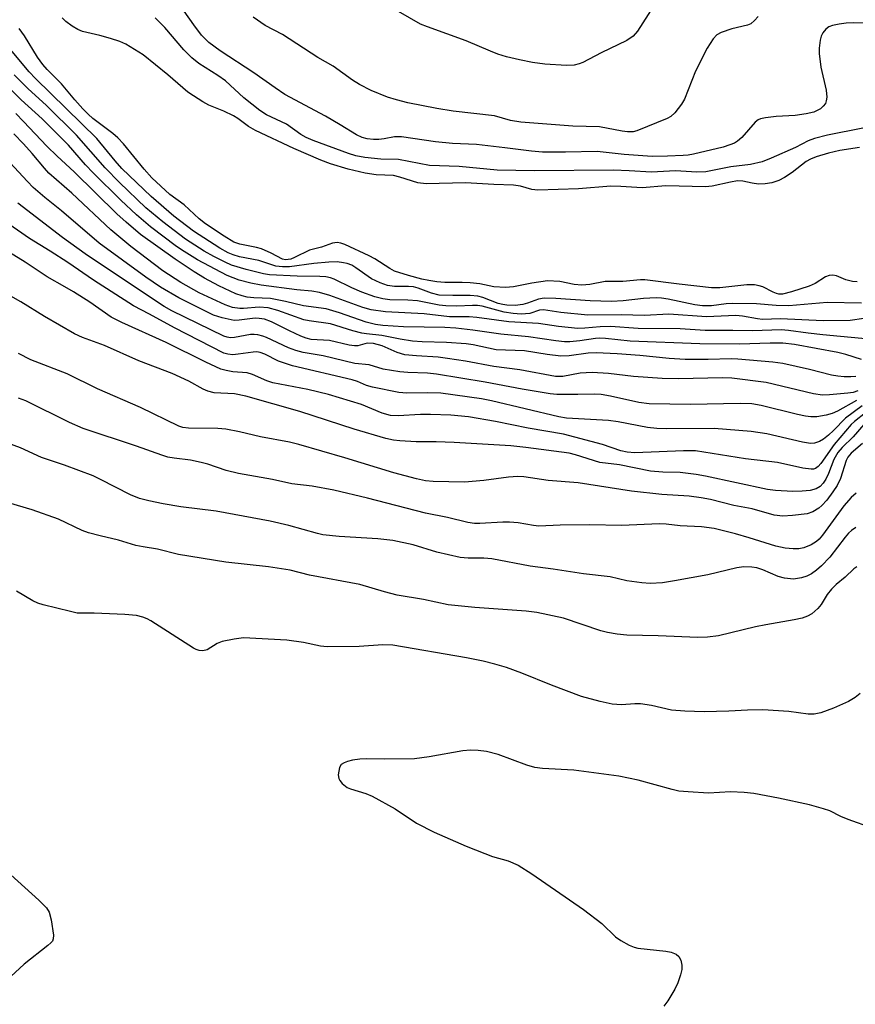
# Model space of a CAD drawing. Units: inches. Extents: x 1315764 to 1321764, y 541447 to 545447.
# Drawn here: x 1318551 to 1318729, y 542672 to 542881 of the extents above; entities that cross this region are included whole.
import ezdxf

# ---------------------------------------------------------------- set-up
doc = ezdxf.new("R2010")
doc.units = ezdxf.units.IN
doc.header["$MEASUREMENT"] = 0
doc.layers.add('Undefined', color=1, linetype='Continuous')

msp = doc.modelspace()

# ---------------------------------------------------------------- linework, layer by layer
at = {"layer": 'Undefined'}
for points, elevation in [([(1318687.31, 542885.83), (1318682.77, 542878.63), (1318681.81, 542877.61), (1318680.47, 542876.67), (1318675.01, 542874.02), (1318671.14, 542871.99), (1318670.35, 542871.69), (1318669.33, 542871.43), (1318667.66, 542871.33), (1318663.05, 542871.61), (1318660.46, 542872.01), (1318657.66, 542872.57), (1318654.89, 542873.19), (1318653.06, 542873.78), (1318651.49, 542874.38), (1318646.36, 542876.59), (1318638.07, 542879.55), (1318636.61, 542880.14), (1318629.58, 542884.18)], 332), ([(1318729.96, 542853.88), (1318725.78, 542853.27), (1318723.4, 542852.73), (1318720.76, 542851.94), (1318719.56, 542851.43), (1318718.66, 542850.91), (1318715.67, 542848.58), (1318714.03, 542847.51), (1318712.82, 542846.91), (1318711.31, 542846.4), (1318709.91, 542846.18), (1318708.48, 542846.14), (1318707.13, 542846.32), (1318705.18, 542846.74), (1318704.01, 542846.79), (1318702.56, 542846.57), (1318698.65, 542845.72), (1318697.19, 542845.57), (1318688.76, 542845.76), (1318683.74, 542845.33), (1318679.2, 542845.65), (1318677.08, 542845.71), (1318670.2, 542845.11), (1318661.6, 542844.83), (1318660.3, 542844.96), (1318657.86, 542845.71), (1318656.36, 542845.92), (1318652.2, 542846.04), (1318646.19, 542846.43), (1318637.79, 542846.16), (1318636.05, 542846.43), (1318632.21, 542847.6), (1318630.86, 542847.92), (1318627.16, 542848.09), (1318624.83, 542848.47), (1318621.2, 542849.3), (1318617.49, 542850.41), (1318615.45, 542851.18), (1318609.65, 542853.67), (1318601.52, 542857.54), (1318600.04, 542858.35), (1318597.79, 542860.04), (1318596.83, 542860.63), (1318594.78, 542861.64), (1318591.64, 542862.92), (1318590.35, 542863.61), (1318588.34, 542864.86), (1318587.13, 542865.7), (1318582.92, 542869.33), (1318577.67, 542873.62), (1318573.98, 542875.87), (1318572.67, 542876.46), (1318570.71, 542877.07), (1318568.45, 542877.7), (1318564.76, 542878.55), (1318563.75, 542879), (1318562.53, 542879.67), (1318561.18, 542880.68), (1318560.39, 542881.48)], 324), ([(1318730.67, 542858.04), (1318723.15, 542856.51), (1318720.39, 542855.83), (1318719.04, 542855.3), (1318716.36, 542853.94), (1318711.19, 542851.61), (1318709.24, 542850.87), (1318706.8, 542850.3), (1318702.59, 542849.82), (1318697.27, 542848.75), (1318695.38, 542848.69), (1318690.84, 542848.93), (1318685.72, 542848.69), (1318681, 542848.97), (1318677.68, 542849.08), (1318660.85, 542848.93), (1318652.93, 542849.12), (1318644.83, 542849.84), (1318638.56, 542850.09), (1318631.92, 542851.34), (1318628.21, 542851.46), (1318624.81, 542851.81), (1318622.84, 542852.17), (1318621.33, 542852.62), (1318613.79, 542855.36), (1318612.27, 542856.01), (1318611.2, 542856.64), (1318608.09, 542858.85), (1318603.87, 542860.87), (1318602.46, 542861.8), (1318599.07, 542864.5), (1318595.12, 542868.09), (1318593.52, 542869.22), (1318589.47, 542871.78), (1318587.96, 542872.95), (1318586.3, 542874.64), (1318582.27, 542879.44), (1318580.21, 542881.46)], 326), ([(1318733.24, 542880.27), (1318728.59, 542880.39), (1318727.12, 542880.33), (1318725.67, 542880.13), (1318724.26, 542879.82), (1318723.46, 542879.54), (1318722.81, 542879.09), (1318722.15, 542878.29), (1318721.81, 542877.56), (1318721.62, 542876.74), (1318721.43, 542875.02), (1318721.42, 542873.86), (1318721.78, 542870.98), (1318722.85, 542866.08), (1318723.03, 542864.64), (1318722.9, 542863.8), (1318722.71, 542863.28), (1318722.25, 542862.66), (1318721.65, 542862.16), (1318720.97, 542861.74), (1318720.27, 542861.44), (1318718.64, 542861.03), (1318716.32, 542860.74), (1318712.26, 542860.52), (1318710.01, 542860.22), (1318708.94, 542859.97), (1318708.44, 542859.76), (1318707.79, 542859.26), (1318704.92, 542856.01), (1318704.03, 542855.24), (1318703.37, 542854.85), (1318702.4, 542854.44), (1318700.98, 542854.01), (1318694.64, 542852.46), (1318693.53, 542852.27), (1318692.46, 542852.19), (1318689.13, 542852.04), (1318685.91, 542852.01), (1318679.91, 542852.44), (1318674.16, 542853.07), (1318667.43, 542852.9), (1318662.53, 542852.92), (1318660.24, 542853.12), (1318654.56, 542853.87), (1318648.51, 542854.55), (1318643.45, 542854.78), (1318639.84, 542855.08), (1318632.59, 542856.19), (1318631.1, 542856.15), (1318628.88, 542855.72), (1318627.74, 542855.58), (1318626.63, 542855.59), (1318625.26, 542855.77), (1318624.21, 542856.06), (1318622.99, 542856.61), (1318619.56, 542858.76), (1318616.45, 542860.55), (1318607.79, 542865.19), (1318605.69, 542866.57), (1318601.18, 542869.75), (1318593.99, 542874.48), (1318591.63, 542876.26), (1318590.06, 542877.79), (1318588.38, 542880), (1318586.34, 542882.92)], 328), ([(1318708.39, 542881.74), (1318707.67, 542880.92), (1318706.85, 542880.23), (1318706.12, 542879.88), (1318702.79, 542879.16), (1318700.58, 542878.39), (1318699.6, 542877.83), (1318698.85, 542877), (1318697.6, 542875.05), (1318695.07, 542870.13), (1318692.75, 542864.15), (1318692.14, 542863.15), (1318690.68, 542861.31), (1318689.85, 542860.51), (1318689.09, 542860.07), (1318682.63, 542857.46), (1318681.82, 542857.26), (1318680.66, 542857.24), (1318679.5, 542857.39), (1318674.69, 542858.33), (1318668.98, 542858.41), (1318657.95, 542859.26), (1318655.78, 542859.68), (1318652.37, 542860.65), (1318643.54, 542861.62), (1318640.08, 542862.18), (1318633.91, 542863.43), (1318631.53, 542864.01), (1318629.63, 542864.6), (1318626.16, 542866.04), (1318623.63, 542867.32), (1318622.17, 542868.19), (1318618.01, 542871.18), (1318614.76, 542873.07), (1318607.26, 542877.94), (1318603.57, 542879.86), (1318601.05, 542881.62)], 330), ([(1318729.5, 542825.38), (1318728.46, 542825.39), (1318727.05, 542825.79), (1318725.08, 542826.62), (1318724.31, 542826.74), (1318723.54, 542826.68), (1318722.77, 542826.4), (1318720.56, 542825.01), (1318719.29, 542824.41), (1318715.53, 542823.23), (1318713.58, 542822.76), (1318712.81, 542822.75), (1318712.33, 542822.85), (1318711.6, 542823.14), (1318709.42, 542824.29), (1318708.67, 542824.53), (1318707.64, 542824.73), (1318706.02, 542824.74), (1318700.3, 542824.1), (1318698.47, 542824.06), (1318691.64, 542824.83), (1318684.33, 542825.79), (1318683.37, 542825.77), (1318679.67, 542825.41), (1318675.86, 542825.4), (1318672.64, 542824.76), (1318670.95, 542824.62), (1318669.28, 542824.76), (1318666.23, 542825.43), (1318663.63, 542825.54), (1318660.28, 542825.07), (1318656.39, 542824.27), (1318654.72, 542824.16), (1318652.24, 542824.28), (1318649.22, 542824.92), (1318647.16, 542825.14), (1318645.45, 542825.24), (1318641.76, 542825.23), (1318640.09, 542825.34), (1318638.37, 542825.6), (1318636.92, 542825.93), (1318634.03, 542826.71), (1318631.09, 542827.62), (1318630.06, 542828.15), (1318626.92, 542830.21), (1318625.67, 542830.91), (1318620.5, 542833.25), (1318619.68, 542833.55), (1318618.9, 542833.69), (1318617.9, 542833.55), (1318615.55, 542832.75), (1318613.01, 542832.05), (1318609.83, 542830.51), (1318609.02, 542830.2), (1318607.94, 542830.01), (1318607.28, 542830.15), (1318604.88, 542831.47), (1318602.81, 542832.33), (1318601.71, 542832.65), (1318598.22, 542833.34), (1318596.91, 542833.8), (1318594.88, 542835.05), (1318590.93, 542837.69), (1318589.54, 542838.71), (1318586.36, 542841.75), (1318583.34, 542843.91), (1318579.51, 542847.47), (1318577.82, 542849.29), (1318573.47, 542854.67), (1318572.27, 542855.94), (1318571.16, 542856.91), (1318566.95, 542860.09), (1318565.96, 542860.97), (1318564.83, 542862.12), (1318563.08, 542864.04), (1318560.29, 542867.44), (1318557.2, 542870.51), (1318556.3, 542871.53), (1318555.17, 542873.09), (1318552.41, 542877.67), (1318551.26, 542879.18)], 322), ([(1318730.39, 542820.82), (1318723.1, 542820.94), (1318714.95, 542820.24), (1318712.28, 542820.34), (1318708.06, 542820.7), (1318703.01, 542820.77), (1318701.61, 542820.67), (1318698.51, 542820.28), (1318696.56, 542820.23), (1318694.92, 542820.44), (1318689.25, 542821.69), (1318687.87, 542821.88), (1318686.74, 542821.94), (1318684.05, 542821.77), (1318679.69, 542821.3), (1318677.2, 542821.2), (1318672.72, 542821.31), (1318665.43, 542821.82), (1318662.95, 542821.88), (1318661.74, 542821.68), (1318659.38, 542820.8), (1318658.35, 542820.53), (1318656.73, 542820.35), (1318655, 542820.39), (1318654.15, 542820.5), (1318653.16, 542820.75), (1318649.9, 542822.01), (1318648.81, 542822.32), (1318647.16, 542822.47), (1318643.5, 542822.41), (1318640.62, 542822.53), (1318638.98, 542822.91), (1318636.13, 542824), (1318635.12, 542824.29), (1318634.05, 542824.39), (1318631.1, 542824.35), (1318629.6, 542824.55), (1318628.02, 542825.14), (1318626.23, 542826), (1318622.89, 542828.31), (1318621.99, 542828.86), (1318621.03, 542829.24), (1318620.26, 542829.42), (1318618.88, 542829.57), (1318617.12, 542829.53), (1318613.95, 542829.22), (1318608.75, 542828.52), (1318607.29, 542828.52), (1318605.84, 542828.67), (1318602.24, 542829.88), (1318598.13, 542830.68), (1318596.78, 542831.06), (1318595.72, 542831.5), (1318593.95, 542832.49), (1318588.33, 542836.13), (1318584.13, 542839.32), (1318579.36, 542843.46), (1318573.09, 542849.47), (1318571.66, 542851.08), (1318567.81, 542855.8), (1318554.73, 542868.56), (1318553.42, 542870.01), (1318548.38, 542876.01)], 320), ([(1318731.98, 542813.19), (1318722.17, 542814.06), (1318719.05, 542814.41), (1318714.9, 542815), (1318713.33, 542815.12), (1318707.32, 542814.9), (1318703.03, 542815.03), (1318697.18, 542815.02), (1318691.86, 542815.33), (1318682.93, 542815.45), (1318677.05, 542815.86), (1318674.81, 542815.79), (1318671.54, 542815.49), (1318670.06, 542815.46), (1318665.96, 542815.86), (1318661.72, 542816.47), (1318655.42, 542816.82), (1318648.57, 542817.8), (1318646.96, 542817.9), (1318642.81, 542817.93), (1318637.4, 542818.56), (1318629.19, 542818.94), (1318626.14, 542819.42), (1318624.37, 542819.9), (1318617.31, 542822.41), (1318615.11, 542823.09), (1318613.52, 542823.35), (1318610.3, 542823.62), (1318602.72, 542824.66), (1318600.51, 542825.07), (1318598.04, 542825.69), (1318595.48, 542826.68), (1318589.23, 542830.04), (1318586.34, 542831.78), (1318584.72, 542832.87), (1318579.23, 542837.04), (1318576.24, 542839.61), (1318572.88, 542842.74), (1318566.98, 542848.52), (1318565.41, 542850.21), (1318561.75, 542854.4), (1318556.15, 542860.03), (1318551.67, 542864.06), (1318545.18, 542870.48)], 316), ([(1318730.88, 542817.54), (1318727.98, 542817.1), (1318722.28, 542817.09), (1318713.15, 542817.49), (1318709.36, 542817.37), (1318708.25, 542817.48), (1318705.08, 542818.06), (1318703.7, 542818.18), (1318697.44, 542817.92), (1318689.44, 542818.47), (1318684.23, 542818.2), (1318679.28, 542818.36), (1318672.23, 542818.23), (1318666.46, 542818.86), (1318662.78, 542819.43), (1318661.92, 542819.33), (1318659.85, 542818.65), (1318658, 542818.5), (1318656.33, 542818.65), (1318654.39, 542818.93), (1318649.73, 542820.14), (1318648.76, 542820.32), (1318647.69, 542820.35), (1318644.33, 542820.18), (1318641.98, 542820.25), (1318640.56, 542820.42), (1318635.95, 542821.3), (1318633.93, 542821.43), (1318630.09, 542821.52), (1318628.62, 542821.72), (1318626.89, 542822.18), (1318624.14, 542823.13), (1318622.02, 542824.05), (1318618.28, 542825.89), (1318617.48, 542826.18), (1318616.47, 542826.4), (1318615.18, 542826.5), (1318610.4, 542826.54), (1318604.54, 542826.86), (1318603.23, 542827.05), (1318599.55, 542827.98), (1318596.43, 542828.91), (1318595.06, 542829.5), (1318592.65, 542830.7), (1318590.63, 542831.87), (1318586.62, 542834.43), (1318581.81, 542838.12), (1318578.22, 542841.11), (1318572.58, 542846.48), (1318569.57, 542849.59), (1318563.47, 542856.54), (1318557.06, 542862.86), (1318553.08, 542866.45), (1318550.22, 542869.36)], 318), ([(1318730.37, 542808.84), (1318727.06, 542809.89), (1318725.33, 542810.33), (1318716.18, 542812), (1318713.68, 542812.31), (1318710.94, 542812.34), (1318704.42, 542812.09), (1318696.02, 542812.14), (1318681.18, 542812.72), (1318675.93, 542813.32), (1318674.74, 542813.38), (1318673.83, 542813.31), (1318670.47, 542812.78), (1318668.4, 542812.61), (1318667.24, 542812.6), (1318665.41, 542812.8), (1318659.6, 542813.69), (1318653.72, 542814.24), (1318647.75, 542815.09), (1318644.13, 542815.5), (1318641.78, 542815.63), (1318632.97, 542815.78), (1318628.63, 542816.04), (1318627.02, 542816.29), (1318625.08, 542816.79), (1318619.39, 542818.75), (1318616.54, 542819.58), (1318611.71, 542820.24), (1318607.88, 542821.18), (1318604.75, 542821.81), (1318601.16, 542821.97), (1318599.79, 542822.1), (1318598.7, 542822.35), (1318597.37, 542822.83), (1318593.71, 542824.47), (1318590.68, 542826.15), (1318588.51, 542827.45), (1318584.43, 542830.15), (1318577.09, 542835.44), (1318574, 542838.05), (1318572.04, 542839.83), (1318562.95, 542848.76), (1318559.36, 542852.07), (1318557.19, 542854.22), (1318552.22, 542859.46), (1318550.56, 542861.12)], 314), ([(1318729.21, 542805.25), (1318728.11, 542805.14), (1318726.72, 542805.17), (1318725.33, 542805.28), (1318724.05, 542805.51), (1318719.36, 542806.7), (1318713.64, 542807.96), (1318711.53, 542808.24), (1318704.08, 542808.94), (1318702.66, 542809.01), (1318697.79, 542808.84), (1318692.88, 542808.84), (1318689.51, 542809.06), (1318683.26, 542809.7), (1318678.43, 542810.07), (1318673.94, 542810.24), (1318672.29, 542810.19), (1318668.26, 542809.64), (1318666.48, 542809.55), (1318663.52, 542809.92), (1318658.75, 542810.69), (1318652.72, 542810.91), (1318647.85, 542811.94), (1318646.31, 542812.17), (1318642.16, 542812.45), (1318636.98, 542812.59), (1318634.92, 542812.75), (1318632.28, 542813.18), (1318628.36, 542813.97), (1318625.14, 542814.26), (1318624.15, 542814.42), (1318622.23, 542814.95), (1318617.51, 542816.44), (1318612.97, 542817.06), (1318611.81, 542817.3), (1318606.29, 542819.22), (1318604.25, 542819.79), (1318602.34, 542819.98), (1318599.01, 542819.66), (1318598.2, 542819.65), (1318596.67, 542819.9), (1318595.06, 542820.49), (1318589.53, 542822.99), (1318585.63, 542825.23), (1318581.82, 542827.7), (1318575.05, 542832.85), (1318570.77, 542836.42), (1318562.5, 542844.22), (1318557.58, 542848.47), (1318556.63, 542849.51), (1318554.06, 542852.63), (1318552.21, 542854.7), (1318550.17, 542856.78)], 312), ([(1318729.6, 542802.19), (1318728.64, 542801.85), (1318727.47, 542801.66), (1318723.6, 542801.29), (1318722.12, 542801.28), (1318720.21, 542801.57), (1318710.09, 542803.92), (1318702.82, 542804.88), (1318700.83, 542804.94), (1318691.5, 542804.74), (1318688, 542804.82), (1318681.89, 542805.19), (1318676.63, 542805.84), (1318673.1, 542806.09), (1318670.6, 542805.93), (1318666.88, 542805.19), (1318665.29, 542805.23), (1318657.71, 542806.65), (1318652.21, 542807.37), (1318646.17, 542808.47), (1318642.39, 542809.07), (1318640.38, 542809.3), (1318635.74, 542809.59), (1318633.27, 542809.86), (1318631.63, 542810.29), (1318628.46, 542811.73), (1318626.65, 542812.25), (1318625.28, 542812.28), (1318623.27, 542811.73), (1318622.61, 542811.71), (1318621.47, 542811.9), (1318617.23, 542812.88), (1318613.36, 542813.08), (1318612.3, 542813.34), (1318611.2, 542813.78), (1318608.75, 542814.9), (1318604.9, 542816.84), (1318603.47, 542817.38), (1318602.32, 542817.57), (1318601.44, 542817.61), (1318598.07, 542817.17), (1318596.96, 542817.15), (1318594.43, 542817.66), (1318592.59, 542818.27), (1318585.26, 542821.92), (1318581.36, 542824.19), (1318578.18, 542826.35), (1318568.3, 542833.57), (1318560.25, 542840.47), (1318556.76, 542843.29), (1318554.27, 542845.41), (1318553.03, 542846.65), (1318549.31, 542850.75)], 310), ([(1318729.33, 542800.1), (1318725.31, 542797.85), (1318724.19, 542797.34), (1318722.9, 542796.97), (1318720.92, 542796.68), (1318719.59, 542796.65), (1318718.51, 542796.78), (1318716.8, 542797.15), (1318709.08, 542799.07), (1318707.06, 542799.38), (1318704.59, 542799.47), (1318694.04, 542799.26), (1318685.21, 542799.39), (1318683.08, 542799.67), (1318677.03, 542801.05), (1318675.05, 542801.4), (1318673.72, 542801.46), (1318670.04, 542801.38), (1318665.61, 542801.4), (1318664.16, 542801.54), (1318658.25, 542802.5), (1318650.38, 542804.03), (1318640, 542805.71), (1318638.13, 542805.94), (1318633.94, 542806.07), (1318632.19, 542806.23), (1318628.69, 542806.81), (1318625.68, 542807.67), (1318622.66, 542807.99), (1318615.91, 542809.59), (1318611.67, 542810.34), (1318610.09, 542810.73), (1318608.53, 542811.34), (1318603.88, 542813.5), (1318603.08, 542813.81), (1318602.03, 542814.07), (1318601.22, 542814.16), (1318600.5, 542814.14), (1318597.04, 542813.54), (1318596.2, 542813.47), (1318595.48, 542813.55), (1318594.81, 542813.77), (1318583.75, 542819.18), (1318582.08, 542820.07), (1318578.17, 542822.75), (1318565.29, 542831.27), (1318560.46, 542834.75), (1318550.98, 542842.06)], 308), ([(1318730.54, 542798.97), (1318726.97, 542796.39), (1318724.45, 542793.71), (1318723.41, 542792.73), (1318722.35, 542791.9), (1318721.46, 542791.41), (1318720.39, 542791.06), (1318719.58, 542791), (1318717.85, 542791.25), (1318710.29, 542793.06), (1318706.92, 542793.56), (1318699.09, 542794.18), (1318688.87, 542794.1), (1318686.85, 542794.16), (1318684.89, 542794.41), (1318678.64, 542795.59), (1318676.59, 542795.9), (1318667.63, 542796.35), (1318666.02, 542796.65), (1318651.69, 542800.08), (1318649.58, 542800.47), (1318640.92, 542801.66), (1318638.17, 542801.74), (1318633.72, 542801.67), (1318631.98, 542801.83), (1318626.41, 542802.94), (1318625.16, 542803.32), (1318623.23, 542804.15), (1318622.12, 542804.5), (1318609.38, 542807.47), (1318606.4, 542808.5), (1318603.54, 542809.98), (1318602.55, 542810.34), (1318601.82, 542810.44), (1318601.01, 542810.42), (1318597.87, 542809.94), (1318596.71, 542809.84), (1318595.62, 542809.97), (1318594.83, 542810.21), (1318584.28, 542815.58), (1318579.01, 542818.5), (1318575.6, 542820.23), (1318567.07, 542825.67), (1318561.59, 542829.47), (1318557.89, 542831.87), (1318553.46, 542834.58), (1318548.34, 542838.13)], 306), ([(1318731.23, 542797.52), (1318728.94, 542795.69), (1318728.23, 542795), (1318724.55, 542790.77), (1318721.74, 542786.71), (1318721.19, 542786.06), (1318720.63, 542785.67), (1318720.18, 542785.53), (1318719.66, 542785.49), (1318717.91, 542785.73), (1318712.51, 542786.97), (1318705.75, 542787.7), (1318695.11, 542789.44), (1318692.56, 542789.45), (1318682.17, 542789.01), (1318680.55, 542789.1), (1318679.25, 542789.41), (1318675.31, 542790.78), (1318667.05, 542792.97), (1318659.54, 542794.24), (1318652.58, 542795.68), (1318646.85, 542796.65), (1318643.09, 542796.98), (1318638.76, 542797.15), (1318636.59, 542797.13), (1318631.86, 542796.83), (1318630.27, 542796.92), (1318628.48, 542797.46), (1318624.1, 542799.25), (1318617.07, 542801.38), (1318612.63, 542802.47), (1318605.23, 542803.89), (1318603.92, 542804.32), (1318600.86, 542805.63), (1318599.79, 542805.97), (1318596.71, 542806.19), (1318595.29, 542806.47), (1318594.19, 542806.79), (1318590.96, 542808.26), (1318582.55, 542812.48), (1318573.11, 542816.71), (1318570.87, 542817.86), (1318566.29, 542820.99), (1318562.81, 542823.23), (1318561.01, 542824.32), (1318557.21, 542826.44), (1318552.55, 542829.52), (1318548.28, 542832.14)], 304), ([(1318730.89, 542794.99), (1318728.62, 542792.39), (1318726.27, 542790.14), (1318725.33, 542789.06), (1318724.48, 542787.58), (1318723.36, 542784.59), (1318722.84, 542783.42), (1318722.27, 542782.51), (1318721.63, 542781.84), (1318720.79, 542781.36), (1318719.46, 542781.02), (1318717.8, 542780.81), (1318715.81, 542780.8), (1318712.1, 542780.98), (1318710.4, 542781.17), (1318697.23, 542784.05), (1318695.26, 542784.39), (1318691.87, 542784.79), (1318688.16, 542784.87), (1318685.56, 542785.1), (1318678.91, 542786.42), (1318674.74, 542786.96), (1318669.58, 542788.55), (1318668.2, 542788.9), (1318658.99, 542790.14), (1318655.83, 542790.45), (1318643.79, 542791.19), (1318639.94, 542791.33), (1318635.73, 542791.33), (1318632.22, 542791.52), (1318630.9, 542791.66), (1318629.26, 542792.05), (1318622.48, 542794.06), (1318610.93, 542797.8), (1318599.47, 542801.06), (1318597.04, 542801.52), (1318592.74, 542801.78), (1318591.39, 542802.08), (1318590.37, 542802.56), (1318587.32, 542804.2), (1318583.82, 542805.84), (1318576.71, 542808.56), (1318569.4, 542811.78), (1318564.77, 542813.52), (1318563.01, 542814.32), (1318556.66, 542817.98), (1318551.66, 542821.09), (1318543.17, 542825.83)], 302), ([(1318730.59, 542790.95), (1318728.17, 542788.92), (1318727.5, 542788.1), (1318727.13, 542787.36), (1318725.92, 542783.51), (1318725.24, 542782.08), (1318724.31, 542780.68), (1318722.99, 542778.92), (1318721.99, 542777.83), (1318721.32, 542777.25), (1318720.07, 542776.47), (1318718.84, 542776.06), (1318715.73, 542775.67), (1318713.68, 542775.54), (1318711.83, 542775.72), (1318707.16, 542777.09), (1318703.22, 542777.81), (1318698.26, 542779.06), (1318696.29, 542779.44), (1318693.73, 542779.76), (1318687.97, 542780.16), (1318681.51, 542780.82), (1318670.15, 542782.6), (1318663.78, 542783.1), (1318658.61, 542783.91), (1318657.34, 542783.97), (1318655.32, 542783.84), (1318650.1, 542783.09), (1318645.94, 542782.75), (1318639.31, 542782.92), (1318637.67, 542783.06), (1318635.76, 542783.44), (1318630.94, 542784.74), (1318620.55, 542787.94), (1318610.71, 542790.78), (1318608.77, 542791.28), (1318602.56, 542792.38), (1318598.15, 542793.49), (1318595.25, 542794.05), (1318593.5, 542794.19), (1318587.31, 542794.25), (1318586.07, 542794.39), (1318585.23, 542794.64), (1318577.09, 542798.63), (1318567.95, 542802.59), (1318561.49, 542805.79), (1318553.74, 542808.79), (1318551.16, 542810.13)], 300), ([(1318729.27, 542780.39), (1318728.18, 542779.49), (1318726.62, 542777.75), (1318722.1, 542771.5), (1318721.38, 542770.66), (1318720.82, 542770.16), (1318719.69, 542769.46), (1318718.16, 542768.83), (1318717.04, 542768.59), (1318715.89, 542768.55), (1318714.17, 542768.75), (1318712.18, 542769.14), (1318706.53, 542770.93), (1318703.57, 542771.79), (1318699.1, 542772.88), (1318696.39, 542773.24), (1318691.85, 542773.49), (1318688.83, 542773.84), (1318687.35, 542773.91), (1318679.44, 542773.57), (1318672.53, 542773.67), (1318666.31, 542773.65), (1318661.76, 542773.43), (1318660.63, 542773.51), (1318657.38, 542774.08), (1318655.53, 542774.27), (1318654.09, 542774.25), (1318649.25, 542773.95), (1318648.12, 542773.99), (1318646.69, 542774.18), (1318642.39, 542775.24), (1318637.65, 542776.16), (1318625.35, 542779.34), (1318618.17, 542781.07), (1318613.55, 542781.9), (1318609.24, 542782.41), (1318605.14, 542783.29), (1318597.89, 542784.59), (1318595.31, 542785.22), (1318591.41, 542786.56), (1318590, 542786.96), (1318587.7, 542787.4), (1318584.26, 542787.83), (1318582.87, 542788.08), (1318581.62, 542788.47), (1318576.22, 542790.4), (1318564.9, 542794.2), (1318561.97, 542795.46), (1318552.67, 542800.04), (1318551.12, 542800.61)], 298), ([(1318729.18, 542773.11), (1318728.27, 542772.47), (1318727.65, 542771.91), (1318726.89, 542771.04), (1318723.65, 542766.84), (1318721.86, 542764.94), (1318720.81, 542764.02), (1318719.75, 542763.28), (1318718.76, 542762.78), (1318717.67, 542762.41), (1318715.93, 542762.16), (1318714.04, 542762.36), (1318712.68, 542762.73), (1318709.39, 542764.09), (1318708.13, 542764.51), (1318707.08, 542764.71), (1318705.35, 542764.75), (1318703.92, 542764.58), (1318697.72, 542763.09), (1318690.63, 542761.76), (1318688.05, 542761.38), (1318685.44, 542761.18), (1318683.68, 542761.34), (1318680.47, 542761.81), (1318676.97, 542762.65), (1318671.31, 542763.24), (1318664.8, 542764.24), (1318659.94, 542764.88), (1318651.78, 542766.48), (1318650.12, 542766.63), (1318646.72, 542766.63), (1318645.02, 542766.76), (1318640.12, 542767.88), (1318635.07, 542769.46), (1318630.7, 542770.36), (1318627.55, 542770.7), (1318619.33, 542771.2), (1318615.84, 542771.57), (1318614.72, 542771.82), (1318608.64, 542773.57), (1318604.68, 542774.45), (1318593.17, 542776.6), (1318585.65, 542777.54), (1318581.92, 542778.13), (1318578.85, 542778.76), (1318576.89, 542779.32), (1318574.96, 542780.05), (1318568.59, 542783.35), (1318567, 542784.09), (1318560.9, 542786.39), (1318556.04, 542788.02), (1318551.53, 542790.05), (1318546.87, 542791.76)], 296), ([(1318729.4, 542764.79), (1318728.74, 542764.33), (1318726.89, 542762.58), (1318725.02, 542760.99), (1318724.02, 542759.98), (1318723.12, 542758.86), (1318721.8, 542756.74), (1318721.13, 542755.87), (1318719.86, 542754.79), (1318718.89, 542754.24), (1318717.8, 542753.87), (1318716.11, 542753.46), (1318710.05, 542752.44), (1318707.85, 542751.99), (1318699.97, 542750.09), (1318697.68, 542749.78), (1318695.61, 542749.72), (1318687.13, 542750.09), (1318680.52, 542750.21), (1318678.45, 542750.42), (1318676.4, 542750.79), (1318674.96, 542751.15), (1318667, 542753.82), (1318661.35, 542755.06), (1318659.06, 542755.33), (1318648.14, 542756.09), (1318642.53, 542756.68), (1318637.22, 542757.78), (1318631.64, 542758.76), (1318628.98, 542759.45), (1318623.69, 542760.97), (1318613.04, 542763.02), (1318608.93, 542764.05), (1318604.31, 542764.74), (1318595.24, 542765.77), (1318585.12, 542767.36), (1318580.7, 542768.52), (1318577.64, 542768.98), (1318576.1, 542769.29), (1318572.42, 542770.42), (1318568.47, 542771.32), (1318565.99, 542771.98), (1318564.65, 542772.5), (1318559.63, 542774.89), (1318554.07, 542776.86), (1318549, 542778.34)], 294), ([(1318730.13, 542737.86), (1318729.08, 542737), (1318727.62, 542736.14), (1318724.44, 542734.72), (1318721.72, 542733.75), (1318720.33, 542733.4), (1318719.06, 542733.4), (1318714.96, 542734.02), (1318709.45, 542734.35), (1318706.19, 542734.32), (1318702.19, 542734.1), (1318696.94, 542733.92), (1318692.86, 542734.05), (1318689.97, 542734.29), (1318685.71, 542735.25), (1318683.39, 542735.6), (1318682.23, 542735.64), (1318679.35, 542735.45), (1318677.38, 542735.56), (1318674.79, 542736.11), (1318670.87, 542737.19), (1318664.5, 542739.61), (1318658.18, 542742.18), (1318654.91, 542743.33), (1318652.43, 542744.04), (1318649.93, 542744.68), (1318646.41, 542745.4), (1318630.74, 542748.11), (1318628.62, 542748.21), (1318623.59, 542747.83), (1318616.77, 542747.72), (1318615.37, 542747.9), (1318611.74, 542748.65), (1318608.22, 542749.15), (1318598.98, 542749.63), (1318596.97, 542749.39), (1318594.44, 542748.87), (1318593.41, 542748.43), (1318591.25, 542747.14), (1318590.33, 542746.92), (1318589.53, 542746.98), (1318588.9, 542747.18), (1318588.34, 542747.48), (1318579.26, 542753.29), (1318578.51, 542753.68), (1318577.54, 542754.06), (1318576.24, 542754.38), (1318573.72, 542754.63), (1318567.25, 542754.92), (1318563.63, 542754.94), (1318562.17, 542755.23), (1318556.38, 542756.7), (1318555.24, 542757.05), (1318554.2, 542757.5), (1318550.73, 542759.57)], 292), ([(1318732.76, 542709.18), (1318727.56, 542711.03), (1318725.97, 542711.67), (1318723.67, 542712.86), (1318722.35, 542713.34), (1318719.32, 542714.17), (1318712.77, 542715.59), (1318707.47, 542716.56), (1318705.43, 542716.81), (1318702.55, 542716.91), (1318697.86, 542716.63), (1318693.56, 542716.89), (1318691.56, 542717.1), (1318690.11, 542717.43), (1318682.92, 542719.42), (1318678.79, 542720.28), (1318669.2, 542721.51), (1318662.57, 542721.9), (1318660.9, 542722.13), (1318659.26, 542722.6), (1318653.16, 542724.83), (1318650.66, 542725.48), (1318648.91, 542725.73), (1318647.25, 542725.77), (1318645.6, 542725.67), (1318638.45, 542724.37), (1318635.33, 542723.97), (1318629.04, 542723.89), (1318625.03, 542723.96), (1318623.74, 542723.89), (1318622.14, 542723.64), (1318621.07, 542723.39), (1318620.35, 542723.12), (1318619.77, 542722.71), (1318619.41, 542722.07), (1318619.22, 542721.31), (1318619.13, 542720.52), (1318619.22, 542719.76), (1318619.44, 542719.3), (1318619.95, 542718.68), (1318621.01, 542717.84), (1318621.75, 542717.53), (1318625.02, 542716.6), (1318626.36, 542716.01), (1318631.26, 542713.33), (1318635.77, 542710.29), (1318639.53, 542708.35), (1318646.34, 542705.4), (1318650.31, 542703.79), (1318651.93, 542703.21), (1318655.29, 542702.23), (1318657.42, 542701.36), (1318660.31, 542699.49), (1318671.25, 542691.93), (1318675.21, 542688.93), (1318678.05, 542686.08), (1318679.23, 542685.29), (1318680.98, 542684.32), (1318682.02, 542683.88), (1318682.84, 542683.69), (1318688.77, 542683.07), (1318689.92, 542682.86), (1318690.96, 542682.44), (1318691.57, 542681.88), (1318691.95, 542681.15), (1318692.21, 542680.06), (1318692.19, 542679.17), (1318691.92, 542678.01), (1318691.31, 542676.31), (1318690.67, 542674.99), (1318689.21, 542672.48), (1318688.34, 542671.36)], 290), ([(1318548, 542700.59), (1318555.48, 542693.88), (1318557.07, 542692.28), (1318557.64, 542691.36), (1318558.06, 542689.68), (1318558.56, 542686.48), (1318558.53, 542685.68), (1318558.35, 542685.21), (1318558.02, 542684.79), (1318557.4, 542684.23), (1318552.33, 542680.26), (1318549.5, 542677.63)], 292)]:
    msp.add_lwpolyline(points, dxfattribs=dict(at, elevation=elevation))

doc.saveas('drawing.dxf')
